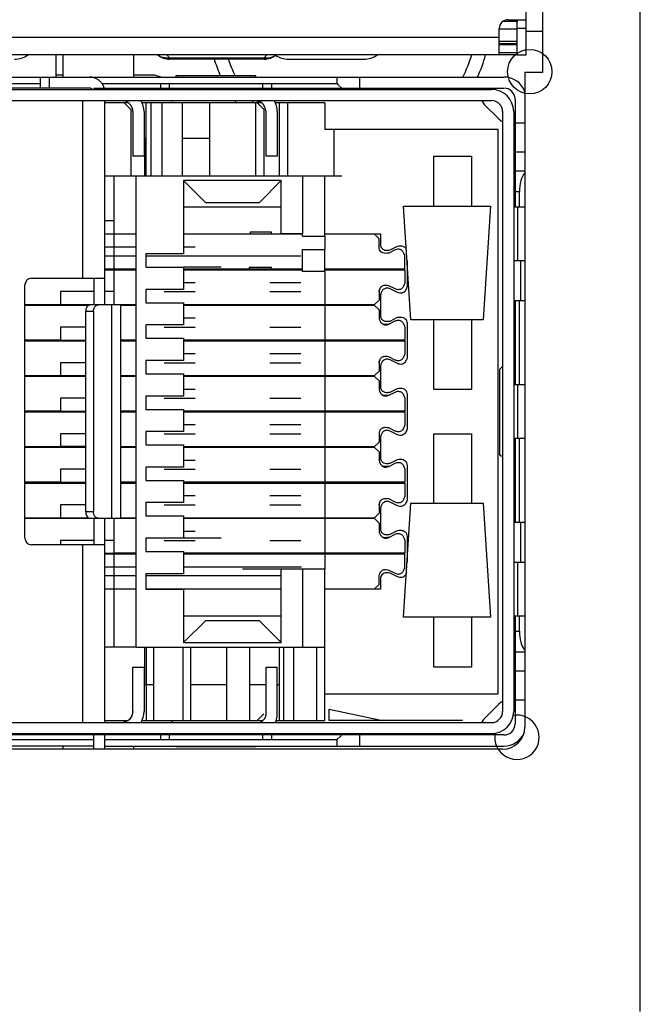
# Model space of a CAD drawing. Units: millimetres. Extents: x 0 to 841, y 0 to 594.
# Drawn here: x 210 to 224, y 266 to 288 of the extents above; entities that cross this region are included whole.
import ezdxf

# ---------------------------------------------------------------- set-up
doc = ezdxf.new("R2010")
doc.units = ezdxf.units.MM
doc.header["$LTSCALE"] = 46.255
for name, color, linetype in [('00_EDS-P506EDXF_CONTINUOUS_LINE', 7, 'CONTINUOUS'), ('MAIN_PCB_TOMDXF_CONTINUOUS_LINE', 7, 'CONTINUOUS'), ('P506_BOTCVR_DXF_CONTINUOUS_LINE', 7, 'CONTINUOUS'), ('P506_TOPCVR_DXF_CONTINUOUS_LINE', 7, 'CONTINUOUS'), ('PIN_HEARD_15DXF_CONTINUOUS_LINE', 7, 'CONTINUOUS'), ('PINHEARD_15PDXF_CONTINUOUS_LINE', 7, 'CONTINUOUS'), ('RM2-S110-SW3DXF_CONTINUOUS_LINE', 7, 'CONTINUOUS'), ('RM2-S120-SW_DXF_CONTINUOUS_LINE', 7, 'CONTINUOUS'), ('RMX-P110_RM2DXF_CONTINUOUS_LINE', 7, 'CONTINUOUS'), ('S-M3_4_5L__6DXF_CONTINUOUS_LINE', 7, 'CONTINUOUS'), ('SFP112680107DXF_CONTINUOUS_LINE', 7, 'CONTINUOUS')]:
    doc.layers.add(name, color=color, linetype=linetype)

msp = doc.modelspace()

# ---------------------------------------------------------------- linework, layer by layer
at = {"layer": '00_EDS-P506EDXF_CONTINUOUS_LINE', "color": 40, "linetype": 'Continuous'}
msp.add_circle((221.182, 286.512), 0.5, dxfattribs=at)
msp.add_arc((220.893, 271.531), 0.5, 169.2, 100.0874, dxfattribs=at)
at = {"layer": 'MAIN_PCB_TOMDXF_CONTINUOUS_LINE', "color": 7, "linetype": 'Continuous'}
for p, q in [((210.67, 286.892), (210.67, 286.392)), ((212.27, 286.392), (212.27, 286.892)), ((210.67, 271.332), (210.67, 271.262)), ((212.27, 271.262), (212.27, 271.332))]:
    msp.add_line(p, q, dxfattribs=at)
at = {"layer": 'P506_BOTCVR_DXF_CONTINUOUS_LINE', "color": 7, "linetype": 'Continuous'}
for p, q in [((223.67, 265.362), (223.67, 388.362)), ((221.47, 289.949), (221.47, 286.492)), ((221.47, 286.492), (221.07, 286.492)), ((221.07, 286.492), (221.07, 271.762)), ((220.57, 271.262), (195.87, 271.262))]:
    msp.add_line(p, q, dxfattribs=at)
msp.add_arc((220.57, 271.762), 0.5, 270, 360, dxfattribs=at)
at = {"layer": 'P506_TOPCVR_DXF_CONTINUOUS_LINE', "color": 7, "linetype": 'Continuous'}
msp.add_line((221.1, 287.426), (221.47, 287.426), dxfattribs=at)
at = {"layer": 'PIN_HEARD_15DXF_CONTINUOUS_LINE', "color": 7, "linetype": 'Continuous'}
for p, q in [((210.67, 286.433), (210.52, 286.433)), ((212.75, 286.433), (212.27, 286.433)), ((212.75, 286.433), (212.872, 286.4))]:
    msp.add_line(p, q, dxfattribs=at)
at = {"layer": 'PINHEARD_15PDXF_CONTINUOUS_LINE', "color": 7, "linetype": 'Continuous'}
msp.add_line((210.52, 286.392), (210.52, 286.892), dxfattribs=at)
at = {"layer": 'RM2-S110-SW3DXF_CONTINUOUS_LINE', "color": 7, "linetype": 'Continuous'}
for p, q in [((221.1, 286.892), (221.1, 289.938)), ((220.698, 287.682), (221.1, 287.682)), ((220.9, 287.682), (220.9, 287.622)), ((220.495, 286.892), (220.495, 287.482)), ((221.1, 287.482), (220.9, 287.482)), ((196.274, 287.292), (220.495, 287.292)), ((220.9, 286.892), (220.9, 287.395)), ((220.495, 286.892), (196.274, 286.892)), ((220.9, 286.892), (221.1, 286.892))]:
    msp.add_line(p, q, dxfattribs=at)
msp.add_arc((220.695, 287.482), 0.2, 89.3732, 180, dxfattribs=at)
at = {"layer": 'RM2-S120-SW_DXF_CONTINUOUS_LINE', "color": 7, "linetype": 'Continuous'}
for p, q in [((220.495, 287.476), (220.9, 287.476)), ((220.593, 287.649), (220.9, 287.649)), ((220.9, 287.395), (220.9, 287.621)), ((220.495, 287.196), (220.9, 287.196)), ((220.9, 287.142), (220.495, 287.142)), ((220.9, 287.115), (220.495, 287.115)), ((213.077, 286.826), (213.012, 286.892)), ((213.077, 286.826), (215.203, 286.826)), ((213.077, 286.826), (213.077, 286.792)), ((215.203, 286.792), (213.077, 286.792)), ((215.268, 286.892), (215.203, 286.826)), ((215.203, 286.792), (215.203, 286.826)), ((215.75, 286.792), (217.45, 286.792)), ((220.495, 286.945), (220.9, 286.945)), ((220.9, 286.892), (220.495, 286.892))]:
    msp.add_line(p, q, dxfattribs=at)
for centre, radius, start, end in [((209.585, 287.292), 0.5, 270, 306.8699), ((212.999, 287.125), 0.301, 231.355, 239.0797), ((213.077, 287.202), 0.41, 229.7066, 270), ((213.015, 287.208), 0.387, 270.5986, 279.1721), ((215.203, 287.202), 0.41, 270, 310.2934), ((215.264, 287.208), 0.387, 260.8279, 269.4046), ((215.28, 287.125), 0.301, 300.9218, 308.6453), ((215.75, 287.292), 0.5, 234.3558, 270), ((217.45, 287.292), 0.5, 270, 306.8699)]:
    msp.add_arc(centre, radius, start, end, dxfattribs=at)
for points, knots in [([(212.845, 286.867), (212.857, 286.859), (212.911, 286.832), (212.973, 286.821), (213.019, 286.821)], [0, 0, 0, 0, 0.245034, 1, 1, 1, 1]), ([(215.26, 286.821), (215.276, 286.821), (215.336, 286.824), (215.396, 286.844), (215.435, 286.867)], [0, 0, 0, 0, 0.258109, 1, 1, 1, 1])]:
    msp.add_open_spline(points, degree=3, knots=knots, dxfattribs=at)
at = {"layer": 'RMX-P110_RM2DXF_CONTINUOUS_LINE', "color": 7, "linetype": 'Continuous'}
msp.add_line((220.85, 287.649), (220.85, 287.682), dxfattribs=at)
at = {"layer": 'S-M3_4_5L__6DXF_CONTINUOUS_LINE', "color": 7, "linetype": 'Continuous'}
for radius, start, end in [(3.175, 196.8483, 204.0507), (2.875, 198.6965, 206.7926), (2.875, 332.5989, 343.4247), (3.175, 335.4328, 345.0134), (3.175, 215.7384, 216.8324), (2.875, 220.0954, 221.191)]:
    msp.add_arc((217.12, 287.712), radius, start, end, dxfattribs=at)
at = {"layer": 'SFP112680107DXF_CONTINUOUS_LINE', "color": 7, "linetype": 'Continuous'}
for p, q in [((196.17, 286.392), (220.6, 286.392)), ((210.17, 286.142), (210.17, 286.392)), ((210.362, 286.392), (210.362, 286.142)), ((215.02, 286.418), (213.22, 286.418)), ((213.22, 286.418), (213.22, 286.392)), ((215.02, 286.392), (215.02, 286.418)), ((216.85, 286.242), (216.85, 286.392)), ((217.35, 286.392), (217.35, 286.142)), ((195.37, 286.112), (220.32, 286.112)), ((211.37, 286.142), (211.62, 286.142)), ((211.37, 286.142), (211.37, 286.112)), ((211.62, 286.112), (211.62, 286.142)), ((212.87, 286.242), (212.87, 286.142)), ((213.07, 286.142), (213.07, 286.242)), ((215.17, 286.242), (215.17, 286.142)), ((215.37, 286.242), (215.37, 286.142)), ((220.85, 285.892), (220.85, 283.462)), ((211.12, 281.862), (211.12, 285.862)), ((211.274, 285.862), (220.32, 285.862)), ((211.62, 281.262), (211.62, 285.862)), ((212.05, 285.812), (211.62, 285.812)), ((212.2, 285.662), (212.05, 285.812)), ((213.359, 285.812), (212.55, 285.812)), ((212.55, 284.162), (212.55, 285.812)), ((212.655, 285.812), (212.655, 284.162)), ((212.912, 284.162), (212.912, 285.812)), ((213.12, 285.862), (213.12, 285.842)), ((215.135, 285.812), (213.98, 285.812)), ((215.019, 284.162), (215.019, 285.812)), ((216.57, 285.812), (215.452, 285.812)), ((215.55, 284.162), (215.55, 285.812)), ((215.73, 285.812), (215.73, 284.162)), ((220.158, 285.774), (220.482, 285.449)), ((212.25, 285.612), (212.25, 284.612)), ((212.5, 285.612), (212.5, 284.612)), ((220.57, 285.612), (220.57, 272.112)), ((220.82, 285.612), (220.82, 272.112)), ((220.85, 285.36), (221.07, 285.36)), ((216.769, 285.212), (216.57, 285.212)), ((221.07, 284.698), (220.85, 284.698)), ((216.57, 284.162), (212.32, 284.162)), ((216.07, 284.162), (216.07, 282.862)), ((216.57, 282.812), (216.57, 284.162)), ((220.85, 284.279), (221.07, 284.279)), ((215.59, 284.062), (213.39, 284.062)), ((220.95, 283.807), (220.85, 283.807)), ((220.95, 283.462), (220.95, 283.807)), ((221.07, 283.462), (220.82, 283.462)), ((220.904, 283.462), (220.904, 282.262)), ((216.07, 282.862), (215.59, 282.862)), ((216.07, 282.812), (216.57, 282.812)), ((212.54, 282.412), (212.54, 282.112)), ((216.57, 282.012), (216.57, 282.512)), ((220.82, 282.262), (221.07, 282.262)), ((220.971, 282.262), (220.971, 281.362)), ((211.62, 282.052), (212.32, 282.052)), ((212.54, 282.112), (213.39, 282.112)), ((213.39, 282.052), (216.07, 282.052)), ((216.57, 282.052), (218.37, 282.052)), ((209.82, 276.012), (209.82, 281.712)), ((209.97, 281.862), (211.62, 281.862)), ((211.37, 281.862), (211.37, 281.262)), ((212.54, 281.612), (212.54, 281.312)), ((209.82, 281.272), (210.62, 281.272)), ((211.256, 281.252), (209.82, 281.252)), ((211.97, 281.262), (211.291, 281.262)), ((211.779, 276.462), (211.779, 281.262)), ((211.82, 281.272), (212.32, 281.272)), ((211.969, 281.262), (211.969, 276.462)), ((211.97, 281.262), (211.97, 276.462)), ((212.32, 281.252), (211.97, 281.252)), ((213.39, 281.272), (217.69, 281.272)), ((217.69, 281.252), (213.39, 281.252)), ((220.82, 281.362), (221.07, 281.362)), ((220.85, 281.362), (220.85, 279.462)), ((220.95, 279.462), (220.95, 281.362)), ((211.362, 281.112), (211.185, 281.112)), ((211.185, 281.112), (211.185, 276.612)), ((211.362, 281.112), (211.362, 276.612)), ((212.54, 280.812), (212.54, 280.512)), ((210.62, 280.472), (209.82, 280.472)), ((209.82, 280.452), (211.185, 280.452)), ((212.32, 280.472), (211.97, 280.472)), ((211.97, 280.452), (212.32, 280.452)), ((218.37, 280.472), (213.39, 280.472)), ((213.39, 280.452), (218.37, 280.452)), ((220.842, 279.462), (220.842, 280.262)), ((212.54, 280.012), (212.54, 279.712)), ((220.5, 279.812), (220.5, 277.912)), ((220.57, 279.862), (220.55, 279.862)), ((209.82, 279.672), (210.62, 279.672)), ((211.185, 279.652), (209.82, 279.652)), ((211.97, 279.672), (212.32, 279.672)), ((212.32, 279.652), (211.97, 279.652)), ((213.39, 279.672), (217.69, 279.672)), ((217.69, 279.652), (213.39, 279.652)), ((221.07, 279.462), (220.82, 279.462)), ((220.904, 279.462), (220.904, 278.262)), ((212.54, 279.212), (212.54, 278.912)), ((210.62, 278.872), (209.82, 278.872)), ((209.82, 278.852), (211.185, 278.852)), ((212.32, 278.872), (211.97, 278.872)), ((211.97, 278.852), (212.32, 278.852)), ((218.37, 278.872), (213.39, 278.872)), ((213.39, 278.852), (218.37, 278.852)), ((212.54, 278.412), (212.54, 278.112)), ((220.82, 278.262), (221.07, 278.262)), ((220.842, 277.462), (220.842, 278.262)), ((220.85, 278.262), (220.85, 276.362)), ((220.95, 276.362), (220.95, 278.262)), ((209.82, 278.072), (210.62, 278.072)), ((211.185, 278.052), (209.82, 278.052)), ((211.97, 278.072), (212.32, 278.072)), ((212.32, 278.052), (211.97, 278.052)), ((213.39, 278.072), (217.69, 278.072)), ((217.69, 278.052), (213.39, 278.052)), ((220.55, 277.862), (220.57, 277.862)), ((212.54, 277.612), (212.54, 277.312)), ((210.62, 277.272), (209.82, 277.272)), ((209.82, 277.252), (211.185, 277.252)), ((212.32, 277.272), (211.97, 277.272)), ((211.97, 277.252), (212.32, 277.252)), ((218.37, 277.272), (213.39, 277.272)), ((213.39, 277.252), (218.37, 277.252)), ((212.54, 276.812), (212.54, 276.512)), ((211.185, 276.612), (211.362, 276.612)), ((209.82, 276.472), (210.62, 276.472)), ((211.37, 276.452), (209.82, 276.452)), ((211.291, 276.462), (211.97, 276.462)), ((211.37, 276.462), (211.37, 275.862)), ((211.62, 271.862), (211.62, 276.461)), ((212.32, 276.452), (211.62, 276.452)), ((211.97, 276.472), (212.32, 276.472)), ((213.39, 276.472), (217.69, 276.472)), ((217.69, 276.452), (213.39, 276.452)), ((221.07, 276.362), (220.82, 276.362)), ((220.971, 276.362), (220.971, 275.462)), ((213.39, 276.012), (212.54, 276.012)), ((212.54, 276.012), (212.54, 275.712)), ((211.62, 275.862), (209.97, 275.862)), ((211.12, 271.862), (211.12, 275.862)), ((212.32, 275.672), (211.82, 275.672)), ((218.37, 275.672), (213.39, 275.672)), ((216.57, 275.312), (215.59, 275.312)), ((216.07, 275.312), (216.07, 273.562)), ((216.57, 273.562), (216.57, 275.312)), ((221.07, 275.462), (220.82, 275.462)), ((220.904, 275.462), (220.904, 274.262)), ((212.54, 275.212), (212.54, 274.862)), ((212.54, 274.862), (213.39, 274.862)), ((220.82, 274.262), (221.07, 274.262)), ((220.85, 274.262), (220.85, 271.832)), ((220.95, 273.916), (220.95, 274.262)), ((220.85, 273.916), (220.95, 273.916)), ((212.32, 273.562), (216.57, 273.562)), ((213.382, 271.912), (213.382, 273.562)), ((213.39, 273.662), (215.59, 273.662)), ((215.55, 271.912), (215.55, 273.562)), ((215.641, 273.562), (215.641, 271.912)), ((215.873, 271.912), (215.873, 273.562)), ((221.07, 273.444), (220.85, 273.444)), ((215.5, 272.062), (215.5, 273.112)), ((220.85, 273.026), (221.07, 273.026)), ((220.482, 272.274), (220.158, 271.949)), ((221.07, 272.363), (220.85, 272.363)), ((212.718, 271.912), (213.55, 271.912)), ((213.12, 271.882), (213.12, 271.862)), ((214.367, 271.912), (214.876, 271.912)), ((215.55, 271.912), (216.382, 271.912)), ((196.1, 271.612), (220.32, 271.612)), ((211.37, 271.262), (211.37, 271.612)), ((211.62, 271.582), (211.37, 271.582)), ((211.62, 271.262), (211.62, 271.612)), ((212.87, 271.582), (212.87, 271.482)), ((213.07, 271.482), (213.07, 271.582)), ((213.22, 271.599), (215.02, 271.599)), ((215.17, 271.582), (215.17, 271.482)), ((215.37, 271.582), (215.37, 271.482)), ((216.85, 271.332), (216.85, 271.482)), ((220.6, 271.582), (216.95, 271.582)), ((217.35, 271.582), (217.35, 271.332)), ((211.37, 271.332), (205.27, 271.332)), ((211.62, 271.332), (220.6, 271.332)), ((213.22, 271.332), (213.22, 271.313)), ((215.02, 271.313), (213.22, 271.313)), ((215.02, 271.313), (215.02, 271.332))]:
    msp.add_line(p, q, dxfattribs=at)
at = {"layer": 'SFP112680107DXF_CONTINUOUS_LINE', "color": 3, "linetype": 'Continuous'}
for p, q in [((210.17, 286.242), (205.199, 286.242)), ((211.27, 286.142), (205.27, 286.142)), ((216.85, 286.242), (211.549, 286.242)), ((211.62, 286.142), (220.6, 286.142)), ((213.12, 286.112), (213.12, 286.14)), ((213.22, 286.142), (213.22, 286.112)), ((215.02, 286.112), (215.02, 286.142)), ((215.12, 286.14), (215.12, 286.112)), ((220.07, 286.112), (220.07, 286.142)), ((205.365, 285.862), (211.274, 285.862)), ((212.142, 285.812), (212.05, 285.812)), ((212.55, 285.812), (212.452, 285.812)), ((213.98, 285.812), (213.359, 285.812)), ((213.359, 285.812), (213.359, 284.162)), ((213.98, 284.162), (213.98, 285.812)), ((215.098, 285.82), (215.105, 285.827)), ((216.57, 285.812), (216.57, 285.212)), ((220.103, 285.862), (220.158, 285.774)), ((212.2, 285.662), (212.2, 284.162)), ((215.2, 285.662), (215.2, 284.162)), ((215.25, 284.612), (215.25, 285.612)), ((215.5, 285.612), (215.5, 284.612)), ((220.85, 285.362), (220.82, 285.362)), ((212.52, 285.012), (212.55, 285.012)), ((212.52, 284.162), (212.52, 285.012)), ((213.359, 285.012), (213.98, 285.012)), ((220.47, 285.212), (216.769, 285.212)), ((216.769, 285.212), (216.769, 284.162)), ((220.47, 272.512), (220.47, 285.212)), ((212.5, 284.612), (212.25, 284.612)), ((215.5, 284.612), (215.25, 284.612)), ((219.02, 284.612), (219.87, 284.612)), ((219.02, 283.486), (219.02, 284.612)), ((219.87, 284.612), (219.87, 283.486)), ((212.32, 284.162), (211.62, 284.162)), ((211.82, 284.162), (211.82, 281.262)), ((212.32, 273.562), (212.32, 284.162)), ((216.95, 284.162), (216.57, 284.162)), ((213.89, 283.562), (213.39, 284.062)), ((213.39, 284.062), (213.39, 282.412)), ((215.59, 284.062), (215.09, 283.562)), ((215.59, 282.862), (215.59, 284.062)), ((215.59, 283.462), (213.39, 283.462)), ((215.09, 283.562), (213.89, 283.562)), ((218.343, 283.486), (220.296, 283.486)), ((218.503, 280.925), (218.343, 283.486)), ((220.296, 283.486), (220.136, 280.925)), ((211.62, 283.162), (211.82, 283.162)), ((211.62, 282.862), (212.32, 282.862)), ((212.32, 282.852), (211.62, 282.852)), ((213.39, 282.862), (215.59, 282.862)), ((216.07, 282.852), (213.39, 282.852)), ((215.37, 282.902), (214.89, 282.902)), ((214.89, 282.902), (214.89, 282.852)), ((215.37, 282.852), (215.37, 282.902)), ((216.07, 282.812), (216.07, 282.862)), ((216.57, 282.862), (217.82, 282.862)), ((217.69, 282.852), (216.57, 282.852)), ((216.57, 282.812), (216.57, 282.512)), ((217.79, 282.752), (217.69, 282.852)), ((217.82, 282.862), (217.82, 282.634)), ((212.32, 282.562), (211.62, 282.562)), ((213.65, 282.562), (213.39, 282.562)), ((217.79, 282.563), (217.79, 282.752)), ((218.037, 282.5), (218.203, 282.583)), ((212.32, 282.362), (211.62, 282.362)), ((213.39, 282.412), (212.54, 282.412)), ((216.03, 282.362), (212.54, 282.362)), ((216.07, 282.512), (216.57, 282.512)), ((216.07, 282.012), (216.07, 282.512)), ((218.153, 282.502), (218.007, 282.429)), ((218.37, 282.072), (218.37, 282.368)), ((218.42, 282.262), (218.42, 281.674)), ((211.62, 282.072), (212.32, 282.072)), ((214.24, 282.112), (213.39, 282.112)), ((213.39, 282.112), (213.39, 281.612)), ((213.39, 282.072), (216.07, 282.072)), ((215.37, 282.102), (214.87, 282.102)), ((214.87, 282.102), (214.87, 282.052)), ((215.37, 282.052), (215.37, 282.102)), ((216.57, 282.012), (216.07, 282.012)), ((216.57, 282.072), (218.37, 282.072)), ((216.57, 282.012), (216.57, 275.312)), ((218.37, 282.052), (218.37, 281.755)), ((213.65, 281.762), (213.39, 281.762)), ((216.03, 281.762), (215.33, 281.762)), ((218.153, 281.621), (218.007, 281.694)), ((211.37, 281.562), (210.62, 281.562)), ((210.62, 281.562), (210.62, 281.272)), ((211.82, 281.562), (211.62, 281.562)), ((213.39, 281.612), (212.54, 281.612)), ((212.95, 281.562), (213.65, 281.562)), ((215.33, 281.562), (216.03, 281.562)), ((217.79, 281.56), (217.79, 281.372)), ((217.82, 281.489), (217.82, 281.034)), ((218.203, 281.54), (218.037, 281.623)), ((210.62, 281.272), (211.37, 281.272)), ((211.62, 281.272), (211.82, 281.272)), ((212.54, 281.312), (213.39, 281.312)), ((213.39, 281.312), (213.39, 280.812)), ((214.89, 281.272), (214.89, 281.252)), ((215.37, 281.252), (215.37, 281.272)), ((217.79, 281.372), (217.69, 281.272)), ((217.69, 281.252), (217.79, 281.152)), ((217.79, 281.152), (217.79, 280.963)), ((213.39, 280.812), (212.54, 280.812)), ((213.65, 280.962), (213.39, 280.962)), ((218.007, 280.829), (218.153, 280.902)), ((218.037, 280.9), (218.203, 280.983)), ((218.42, 280.849), (218.42, 280.074)), ((220.136, 280.925), (218.503, 280.925)), ((219.02, 279.362), (219.02, 280.925)), ((219.87, 280.925), (219.87, 279.362)), ((211.185, 280.762), (210.62, 280.762)), ((210.62, 280.762), (210.62, 280.472)), ((212.95, 280.762), (213.65, 280.762)), ((215.33, 280.762), (216.03, 280.762)), ((218.37, 280.768), (218.37, 280.472)), ((210.62, 280.472), (211.185, 280.472)), ((212.54, 280.512), (213.39, 280.512)), ((213.39, 280.512), (213.39, 280.012)), ((214.87, 280.472), (214.87, 280.452)), ((215.37, 280.452), (215.37, 280.472)), ((218.37, 280.452), (218.37, 280.155)), ((213.65, 280.162), (213.39, 280.162)), ((216.03, 280.162), (215.33, 280.162)), ((220.842, 280.262), (220.82, 280.262)), ((211.185, 279.962), (210.62, 279.962)), ((210.62, 279.962), (210.62, 279.672)), ((213.39, 280.012), (212.54, 280.012)), ((212.95, 279.962), (213.65, 279.962)), ((215.33, 279.962), (216.03, 279.962)), ((217.79, 279.96), (217.79, 279.772)), ((218.153, 280.021), (218.007, 280.094)), ((218.203, 279.94), (218.037, 280.023)), ((212.54, 279.712), (213.39, 279.712)), ((213.39, 279.712), (213.39, 279.212)), ((217.79, 279.772), (217.69, 279.672)), ((217.82, 279.889), (217.82, 279.434)), ((220.55, 279.862), (220.5, 279.812)), ((210.62, 279.672), (211.185, 279.672)), ((214.89, 279.672), (214.89, 279.652)), ((215.37, 279.652), (215.37, 279.672)), ((217.69, 279.652), (217.79, 279.552)), ((217.79, 279.552), (217.79, 279.363)), ((213.65, 279.362), (213.39, 279.362)), ((218.007, 279.229), (218.153, 279.302)), ((218.037, 279.3), (218.203, 279.383)), ((218.42, 279.249), (218.42, 278.474)), ((219.87, 279.362), (219.02, 279.362)), ((211.185, 279.162), (210.62, 279.162)), ((210.62, 279.162), (210.62, 278.872)), ((213.39, 279.212), (212.54, 279.212)), ((212.95, 279.162), (213.65, 279.162)), ((215.33, 279.162), (216.03, 279.162)), ((218.37, 279.168), (218.37, 278.872)), ((210.62, 278.872), (211.185, 278.872)), ((212.54, 278.912), (213.39, 278.912)), ((213.39, 278.912), (213.39, 278.412)), ((218.37, 278.852), (218.37, 278.555)), ((211.185, 278.362), (210.62, 278.362)), ((210.62, 278.362), (210.62, 278.072)), ((213.39, 278.412), (212.54, 278.412)), ((212.95, 278.362), (213.65, 278.362)), ((213.65, 278.562), (213.39, 278.562)), ((216.03, 278.562), (215.33, 278.562)), ((215.33, 278.362), (216.03, 278.362)), ((217.79, 278.36), (217.79, 278.172)), ((218.153, 278.421), (218.007, 278.494)), ((218.203, 278.34), (218.037, 278.423)), ((219.02, 278.362), (219.87, 278.362)), ((219.02, 276.798), (219.02, 278.362)), ((219.87, 278.362), (219.87, 276.798)), ((217.79, 278.172), (217.69, 278.072)), ((217.82, 278.289), (217.82, 277.834)), ((211.185, 278.072), (210.62, 278.072)), ((212.54, 278.112), (213.39, 278.112)), ((213.39, 278.112), (213.39, 277.612)), ((214.89, 278.072), (214.89, 278.052)), ((215.37, 278.052), (215.37, 278.072)), ((217.69, 278.052), (217.79, 277.952)), ((217.79, 277.952), (217.79, 277.763)), ((213.65, 277.762), (213.39, 277.762)), ((218.007, 277.629), (218.153, 277.702)), ((218.037, 277.7), (218.203, 277.783)), ((211.185, 277.562), (210.62, 277.562)), ((210.62, 277.562), (210.62, 277.272)), ((213.39, 277.612), (212.54, 277.612)), ((212.95, 277.562), (213.65, 277.562)), ((215.33, 277.562), (216.03, 277.562)), ((218.37, 277.568), (218.37, 277.272)), ((218.42, 277.649), (218.42, 276.874)), ((210.62, 277.272), (211.185, 277.272)), ((212.54, 277.312), (213.39, 277.312)), ((213.39, 277.312), (213.39, 276.812)), ((214.87, 277.272), (214.87, 277.252)), ((215.37, 277.252), (215.37, 277.272)), ((218.37, 277.252), (218.37, 276.955)), ((220.82, 277.462), (220.842, 277.462)), ((213.39, 276.812), (212.54, 276.812)), ((213.65, 276.962), (213.39, 276.962)), ((216.03, 276.962), (215.33, 276.962)), ((218.153, 276.821), (218.007, 276.894)), ((218.203, 276.74), (218.037, 276.823)), ((218.343, 274.237), (218.503, 276.798)), ((218.503, 276.798), (220.136, 276.798)), ((220.136, 276.798), (220.296, 274.237)), ((211.185, 276.762), (210.62, 276.762)), ((210.62, 276.762), (210.62, 276.472)), ((212.95, 276.762), (213.65, 276.762)), ((215.33, 276.762), (216.03, 276.762)), ((217.79, 276.76), (217.79, 276.572)), ((217.82, 276.689), (217.82, 276.234)), ((210.62, 276.472), (211.256, 276.472)), ((211.82, 276.462), (211.82, 273.562)), ((212.54, 276.512), (213.39, 276.512)), ((213.39, 276.512), (213.39, 276.012)), ((214.89, 276.472), (214.89, 276.452)), ((215.37, 276.452), (215.37, 276.472)), ((217.79, 276.572), (217.69, 276.472)), ((217.69, 276.452), (217.79, 276.352)), ((213.65, 276.162), (213.39, 276.162)), ((217.79, 276.352), (217.79, 276.163)), ((218.037, 276.1), (218.203, 276.183)), ((211.37, 275.962), (210.62, 275.962)), ((210.62, 275.962), (210.62, 275.862)), ((211.82, 275.962), (211.62, 275.962)), ((212.95, 275.962), (213.65, 275.962)), ((214.24, 276.012), (213.39, 276.012)), ((215.33, 275.962), (216.03, 275.962)), ((218.007, 276.029), (218.153, 276.102)), ((218.37, 275.968), (218.37, 275.672)), ((218.42, 276.049), (218.42, 275.462)), ((212.54, 275.712), (213.39, 275.712)), ((213.39, 275.712), (213.39, 275.212)), ((211.62, 275.672), (211.82, 275.672)), ((212.32, 275.652), (211.62, 275.652)), ((218.37, 275.652), (213.39, 275.652)), ((214.87, 275.672), (214.87, 275.652)), ((215.37, 275.652), (215.37, 275.672)), ((218.37, 275.355), (218.37, 275.652)), ((212.32, 275.362), (211.62, 275.362)), ((216.048, 275.362), (213.39, 275.362)), ((215.59, 275.312), (214.72, 275.312)), ((215.59, 273.662), (215.59, 275.312)), ((218.007, 275.294), (218.153, 275.221)), ((212.32, 275.162), (211.62, 275.162)), ((213.39, 275.212), (212.54, 275.212)), ((215.59, 275.162), (212.54, 275.162)), ((217.79, 274.972), (217.79, 275.16)), ((217.82, 275.089), (217.82, 274.862)), ((218.203, 275.14), (218.037, 275.223)), ((211.62, 274.872), (212.32, 274.872)), ((212.32, 274.862), (211.62, 274.862)), ((212.54, 274.872), (215.59, 274.872)), ((215.59, 274.862), (213.39, 274.862)), ((213.39, 274.862), (213.39, 273.662)), ((216.57, 274.872), (217.69, 274.872)), ((217.82, 274.862), (216.57, 274.862)), ((217.69, 274.872), (217.79, 274.972)), ((213.39, 274.262), (215.59, 274.262)), ((213.39, 273.662), (213.89, 274.162)), ((213.89, 274.162), (215.09, 274.162)), ((215.09, 274.162), (215.59, 273.662)), ((220.296, 274.237), (218.343, 274.237)), ((219.02, 273.112), (219.02, 274.237)), ((219.87, 274.237), (219.87, 273.112)), ((212.32, 273.562), (211.62, 273.562)), ((212.52, 272.712), (212.52, 273.562)), ((212.55, 273.562), (212.55, 271.912)), ((212.718, 271.912), (212.718, 273.562)), ((213.55, 273.562), (213.55, 271.912)), ((214.367, 271.912), (214.367, 273.562)), ((214.876, 273.562), (214.876, 271.912)), ((216.382, 273.562), (216.382, 271.912)), ((216.57, 271.912), (216.57, 273.562)), ((212.25, 273.112), (212.5, 273.112)), ((212.25, 272.112), (212.25, 273.112)), ((212.5, 273.112), (212.5, 272.112)), ((215.25, 273.112), (215.5, 273.112)), ((215.25, 272.062), (215.25, 273.112)), ((219.87, 273.112), (219.02, 273.112)), ((212.718, 272.712), (212.52, 272.712)), ((214.367, 272.712), (213.55, 272.712)), ((215.25, 272.712), (214.876, 272.712)), ((215.55, 272.712), (215.5, 272.712)), ((216.57, 272.512), (220.47, 272.512)), ((216.67, 272.162), (217.87, 271.912)), ((216.67, 271.912), (216.67, 272.162)), ((220.82, 272.362), (220.85, 272.362)), ((215.2, 272.062), (215.05, 271.912)), ((195.37, 271.862), (220.32, 271.862)), ((211.62, 271.912), (212.135, 271.912)), ((212.452, 271.912), (212.718, 271.912)), ((213.15, 271.912), (213.12, 271.882)), ((213.55, 271.912), (214.367, 271.912)), ((214.876, 271.912), (215.178, 271.912)), ((215.472, 271.912), (215.55, 271.912)), ((216.382, 271.912), (216.57, 271.912)), ((219.67, 271.912), (216.67, 271.912)), ((211.37, 271.582), (205.27, 271.582)), ((205.27, 271.482), (211.37, 271.482)), ((216.95, 271.582), (211.62, 271.582)), ((211.62, 271.482), (216.85, 271.482)), ((213.12, 271.583), (213.12, 271.612)), ((213.22, 271.612), (213.22, 271.582)), ((215.02, 271.582), (215.02, 271.612)), ((215.12, 271.612), (215.12, 271.583)), ((220.07, 271.582), (220.07, 271.612))]:
    msp.add_line(p, q, dxfattribs=at)
at = {"layer": 'SFP112680107DXF_CONTINUOUS_LINE', "color": 7, "linetype": 'Continuous'}
for centre, radius, start, end in [((211.27, 286.042), 0.35, 16.3435, 90), ((220.6, 285.892), 0.5, 19.4019, 90), ((220.32, 285.612), 0.5, 0, 90), ((220.6, 285.892), 0.25, 0, 90), ((212, 285.612), 0.25, 0, 76.1803), ((212, 285.612), 0.5, 0, 30.3603), ((215, 285.612), 0.5, 0, 30.3603), ((220.32, 285.612), 0.25, 0, 90), ((220.694, 285.662), 0.3, 225, 245.4573), ((209.97, 281.712), 0.15, 90, 180), ((220.55, 277.912), 0.05, 180, 270), ((209.97, 276.012), 0.15, 180, 270), ((220.694, 272.062), 0.3, 114.5427, 135), ((212, 272.112), 0.5, 329.6395, 360), ((215.05, 272.062), 0.2, 292.6838, 360), ((215.05, 272.062), 0.45, 333.2521, 360), ((220.37, 271.737), 0.3, 135, 155.4573), ((220.32, 272.112), 0.5, 270, 360), ((220.32, 272.112), 0.25, 270, 360), ((220.6, 271.832), 0.25, 270, 360), ((220.6, 271.832), 0.5, 270, 335.0423)]:
    msp.add_arc(centre, radius, start, end, dxfattribs=at)
at = {"layer": 'SFP112680107DXF_CONTINUOUS_LINE', "color": 3, "linetype": 'Continuous'}
for centre, radius, start, end in [((217.253, 286.542), 0.502, 224.7285, 227.1187), ((216.107, 286.754), 1.416, 225.2228, 226.2579), ((218.092, 282.307), 0.283, 24.0157, 27.3749), ((218.09, 281.429), 0.276, 150.0931, 156.139), ((218.09, 279.829), 0.276, 150.0931, 156.139), ((218.09, 278.229), 0.276, 150.0931, 156.139), ((218.09, 276.629), 0.276, 150.0931, 156.139), ((218.1, 275.414), 0.275, 330.084, 335.77)]:
    msp.add_arc(centre, radius, start, end, dxfattribs=at)
at = {"layer": 'SFP112680107DXF_CONTINUOUS_LINE', "color": 7, "linetype": 'Continuous'}
for centre, start_param, end_param in [((221.2, 283.807), 0.54688, 1.570796), ((221.2, 273.916), -4.712389, -3.688923)]:
    msp.add_ellipse(centre, major_axis=(0, 0.5), ratio=0.5, start_param=start_param, end_param=end_param, dxfattribs=at)
at = {"layer": 'SFP112680107DXF_CONTINUOUS_LINE', "color": 3, "linetype": 'Continuous'}
for points in [[(211.323, 286.126), (211.308, 286.136), (211.288, 286.141), (211.27, 286.142)], [(211.342, 286.11), (211.337, 286.117), (211.33, 286.122), (211.323, 286.126)], [(215.032, 285.855), (215.058, 285.849), (215.084, 285.84), (215.108, 285.829)], [(215.093, 285.846), (215.082, 285.85), (215.07, 285.854), (215.057, 285.856)], [(215.166, 285.798), (215.146, 285.819), (215.12, 285.835), (215.093, 285.846)], [(215.108, 285.829), (215.118, 285.825), (215.128, 285.82), (215.137, 285.815)], [(215.218, 285.72), (215.205, 285.749), (215.188, 285.776), (215.166, 285.798)], [(215.25, 285.612), (215.243, 285.649), (215.233, 285.686), (215.218, 285.72)], [(217.802, 282.503), (217.795, 282.522), (217.791, 282.543), (217.79, 282.563)], [(217.82, 282.634), (217.821, 282.608), (217.827, 282.581), (217.839, 282.558)], [(218.203, 282.583), (218.227, 282.588), (218.252, 282.591), (218.277, 282.59)], [(218.007, 282.429), (217.964, 282.421), (217.918, 282.417), (217.877, 282.431)], [(217.953, 282.493), (217.969, 282.492), (217.985, 282.493), (218.001, 282.495)], [(218.001, 282.495), (218.013, 282.496), (218.025, 282.498), (218.037, 282.5)], [(218.212, 282.518), (218.192, 282.516), (218.172, 282.51), (218.153, 282.502)], [(218.263, 282.513), (218.247, 282.518), (218.229, 282.52), (218.212, 282.518)], [(218.343, 282.437), (218.326, 282.47), (218.298, 282.502), (218.263, 282.513)], [(218.37, 282.368), (218.364, 282.386), (218.358, 282.405), (218.35, 282.422)], [(217.79, 281.56), (217.797, 281.584), (217.805, 281.607), (217.816, 281.629)], [(217.838, 281.541), (217.83, 281.524), (217.824, 281.507), (217.82, 281.489)], [(218.037, 281.623), (218.013, 281.633), (217.986, 281.641), (217.96, 281.64)], [(218.313, 281.529), (218.278, 281.518), (218.237, 281.526), (218.203, 281.54)], [(217.82, 281.034), (217.821, 281.008), (217.827, 280.981), (217.839, 280.958)], [(218.007, 280.829), (217.964, 280.821), (217.918, 280.817), (217.877, 280.831)], [(217.953, 280.893), (217.969, 280.892), (217.985, 280.893), (218.001, 280.895)], [(218.001, 280.895), (218.013, 280.896), (218.025, 280.898), (218.037, 280.9)], [(218.203, 280.983), (218.227, 280.988), (218.252, 280.991), (218.277, 280.99)], [(217.79, 279.96), (217.797, 279.984), (217.805, 280.007), (217.816, 280.029)], [(217.838, 279.941), (217.83, 279.924), (217.824, 279.907), (217.82, 279.889)], [(218.037, 280.023), (218.013, 280.033), (217.986, 280.041), (217.96, 280.04)], [(218.313, 279.929), (218.278, 279.918), (218.237, 279.926), (218.203, 279.94)], [(217.82, 279.434), (217.821, 279.408), (217.827, 279.381), (217.839, 279.358)], [(217.953, 279.293), (217.969, 279.292), (217.985, 279.293), (218.001, 279.295)], [(218.001, 279.295), (218.013, 279.296), (218.025, 279.298), (218.037, 279.3)], [(218.203, 279.383), (218.227, 279.388), (218.252, 279.391), (218.277, 279.39)], [(218.007, 279.229), (217.964, 279.221), (217.918, 279.217), (217.877, 279.231)], [(218.037, 278.423), (218.013, 278.433), (217.986, 278.441), (217.96, 278.44)], [(217.838, 278.341), (217.83, 278.324), (217.824, 278.307), (217.82, 278.289)], [(218.313, 278.329), (218.278, 278.318), (218.237, 278.326), (218.203, 278.34)], [(217.82, 277.834), (217.821, 277.808), (217.827, 277.781), (217.839, 277.758)], [(217.953, 277.693), (217.969, 277.692), (217.985, 277.693), (218.001, 277.695)], [(218.001, 277.695), (218.013, 277.696), (218.025, 277.698), (218.037, 277.7)], [(218.203, 277.783), (218.227, 277.788), (218.252, 277.791), (218.277, 277.79)], [(218.007, 277.629), (217.964, 277.621), (217.918, 277.617), (217.877, 277.631)], [(217.79, 276.76), (217.797, 276.784), (217.805, 276.807), (217.816, 276.829)], [(218.037, 276.823), (218.013, 276.833), (217.986, 276.841), (217.96, 276.84)], [(217.838, 276.741), (217.83, 276.724), (217.824, 276.707), (217.82, 276.689)], [(218.313, 276.729), (218.278, 276.718), (218.237, 276.726), (218.203, 276.74)], [(217.82, 276.234), (217.821, 276.208), (217.827, 276.181), (217.839, 276.158)], [(218.203, 276.183), (218.227, 276.188), (218.252, 276.191), (218.277, 276.19)], [(218.007, 276.029), (217.964, 276.021), (217.918, 276.017), (217.877, 276.031)], [(217.953, 276.093), (217.969, 276.092), (217.985, 276.093), (218.001, 276.095)], [(218.001, 276.095), (218.013, 276.096), (218.025, 276.098), (218.037, 276.1)], [(217.816, 275.229), (217.833, 275.262), (217.861, 275.294), (217.896, 275.305)], [(217.896, 275.305), (217.932, 275.316), (217.973, 275.308), (218.007, 275.294)], [(218.293, 275.225), (218.312, 275.238), (218.327, 275.258), (218.339, 275.277)], [(218.351, 275.302), (218.359, 275.319), (218.365, 275.337), (218.37, 275.355)], [(217.79, 275.16), (217.797, 275.184), (217.805, 275.207), (217.816, 275.229)], [(217.832, 275.149), (217.825, 275.13), (217.821, 275.109), (217.82, 275.089)], [(217.859, 275.192), (217.847, 275.18), (217.838, 275.165), (217.832, 275.149)], [(217.907, 275.222), (217.889, 275.216), (217.872, 275.206), (217.859, 275.192)], [(217.963, 275.23), (217.944, 275.23), (217.925, 275.228), (217.907, 275.222)], [(218.037, 275.223), (218.012, 275.228), (217.988, 275.231), (217.963, 275.23)], [(218.153, 275.221), (218.177, 275.211), (218.204, 275.203), (218.23, 275.204)], [(218.313, 275.129), (218.278, 275.118), (218.237, 275.126), (218.203, 275.14)], [(218.23, 275.204), (218.252, 275.205), (218.275, 275.213), (218.293, 275.225)], [(212.25, 272.112), (212.238, 272.049), (212.217, 271.984), (212.176, 271.936)], [(212, 271.862), (212.037, 271.868), (212.074, 271.878), (212.108, 271.894)]]:
    msp.add_open_spline(points, degree=3, dxfattribs=at)
for points, knots in [([(216.896, 286.189), (216.889, 286.196), (216.877, 286.209), (216.865, 286.225), (216.857, 286.237), (216.854, 286.241), (216.85, 286.248), (216.85, 286.243), (216.85, 286.242)], [0, 0, 0, 0, 0.372174, 0.677583, 0.798923, 0.89464, 0.941893, 1, 1, 1, 1]), ([(216.85, 286.242), (216.85, 286.236), (216.859, 286.223), (216.87, 286.215), (216.877, 286.21)], [0, 0, 0, 0, 0.364859, 1, 1, 1, 1]), ([(216.95, 286.142), (216.946, 286.144), (216.933, 286.155), (216.92, 286.166), (216.911, 286.175)], [0, 0, 0, 0, 0.263204, 1, 1, 1, 1]), ([(215.05, 285.812), (215.055, 285.806), (215.075, 285.785), (215.095, 285.764), (215.11, 285.749)], [0, 0, 0, 0, 0.269929, 1, 1, 1, 1]), ([(215.128, 285.731), (215.138, 285.722), (215.155, 285.705), (215.179, 285.685), (215.192, 285.672), (215.2, 285.664), (215.2, 285.662)], [0, 0, 0, 0, 0.414611, 0.719558, 0.914636, 1, 1, 1, 1]), ([(218.277, 282.59), (218.303, 282.59), (218.357, 282.581), (218.395, 282.539), (218.405, 282.515)], [0, 0, 0, 0, 0.502246, 1, 1, 1, 1]), ([(217.877, 282.431), (217.86, 282.436), (217.828, 282.455), (217.808, 282.486), (217.802, 282.503)], [0, 0, 0, 0, 0.500512, 1, 1, 1, 1]), ([(217.839, 282.558), (217.85, 282.538), (217.884, 282.503), (217.931, 282.495), (217.953, 282.493)], [0, 0, 0, 0, 0.499771, 1, 1, 1, 1]), ([(218.007, 281.694), (217.982, 281.698), (217.933, 281.705), (217.869, 281.694), (217.827, 281.665), (217.799, 281.623), (217.792, 281.585), (217.79, 281.56)], [0, 0, 0, 0, 0.250111, 0.499493, 0.624982, 0.750306, 1, 1, 1, 1]), ([(218.37, 281.755), (218.363, 281.731), (218.346, 281.684), (218.308, 281.632), (218.263, 281.608), (218.213, 281.601), (218.176, 281.612), (218.153, 281.621)], [0, 0, 0, 0, 0.250111, 0.499493, 0.624982, 0.750306, 1, 1, 1, 1]), ([(218.42, 281.674), (218.411, 281.644), (218.391, 281.586), (218.342, 281.539), (218.313, 281.529)], [0, 0, 0, 0, 0.503069, 1, 1, 1, 1]), ([(217.96, 281.64), (217.937, 281.639), (217.891, 281.624), (217.862, 281.586), (217.851, 281.567)], [0, 0, 0, 0, 0.499771, 1, 1, 1, 1]), ([(217.79, 280.963), (217.797, 280.939), (217.813, 280.892), (217.851, 280.84), (217.896, 280.816), (217.946, 280.809), (217.984, 280.82), (218.007, 280.829)], [0, 0, 0, 0, 0.250111, 0.499493, 0.624982, 0.750306, 1, 1, 1, 1]), ([(217.839, 280.958), (217.85, 280.938), (217.884, 280.903), (217.931, 280.895), (217.953, 280.893)], [0, 0, 0, 0, 0.499771, 1, 1, 1, 1]), ([(218.153, 280.902), (218.176, 280.912), (218.225, 280.926), (218.302, 280.902), (218.346, 280.839), (218.363, 280.792), (218.37, 280.768)], [0, 0, 0, 0, 0.250447, 0.499641, 0.749883, 1, 1, 1, 1]), ([(218.277, 280.99), (218.295, 280.99), (218.333, 280.985), (218.401, 280.947), (218.417, 280.886), (218.42, 280.849)], [0, 0, 0, 0, 0.251994, 0.50393, 1, 1, 1, 1]), ([(218.37, 280.155), (218.363, 280.131), (218.346, 280.084), (218.308, 280.032), (218.263, 280.008), (218.213, 280.001), (218.176, 280.012), (218.153, 280.021)], [0, 0, 0, 0, 0.250111, 0.499493, 0.624982, 0.750306, 1, 1, 1, 1]), ([(218.007, 280.094), (217.982, 280.098), (217.933, 280.105), (217.869, 280.094), (217.827, 280.065), (217.799, 280.023), (217.792, 279.985), (217.79, 279.96)], [0, 0, 0, 0, 0.250111, 0.499493, 0.624982, 0.750306, 1, 1, 1, 1]), ([(217.96, 280.04), (217.937, 280.039), (217.891, 280.024), (217.862, 279.986), (217.851, 279.967)], [0, 0, 0, 0, 0.499771, 1, 1, 1, 1]), ([(218.42, 280.074), (218.411, 280.044), (218.391, 279.986), (218.342, 279.939), (218.313, 279.929)], [0, 0, 0, 0, 0.503069, 1, 1, 1, 1]), ([(217.79, 279.363), (217.797, 279.339), (217.813, 279.292), (217.851, 279.24), (217.896, 279.216), (217.946, 279.209), (217.984, 279.22), (218.007, 279.229)], [0, 0, 0, 0, 0.250111, 0.499493, 0.624982, 0.750306, 1, 1, 1, 1]), ([(217.839, 279.358), (217.85, 279.338), (217.884, 279.303), (217.931, 279.295), (217.953, 279.293)], [0, 0, 0, 0, 0.499771, 1, 1, 1, 1]), ([(218.153, 279.302), (218.176, 279.312), (218.225, 279.326), (218.302, 279.302), (218.346, 279.239), (218.363, 279.192), (218.37, 279.168)], [0, 0, 0, 0, 0.250447, 0.499641, 0.749883, 1, 1, 1, 1]), ([(218.277, 279.39), (218.295, 279.39), (218.333, 279.385), (218.401, 279.347), (218.417, 279.286), (218.42, 279.249)], [0, 0, 0, 0, 0.251994, 0.50393, 1, 1, 1, 1]), ([(218.007, 278.494), (217.982, 278.498), (217.933, 278.505), (217.869, 278.494), (217.827, 278.465), (217.799, 278.423), (217.792, 278.385), (217.79, 278.36)], [0, 0, 0, 0, 0.250111, 0.499493, 0.624982, 0.750306, 1, 1, 1, 1]), ([(217.96, 278.44), (217.937, 278.439), (217.891, 278.424), (217.862, 278.386), (217.851, 278.367)], [0, 0, 0, 0, 0.499771, 1, 1, 1, 1]), ([(218.37, 278.555), (218.363, 278.531), (218.346, 278.484), (218.308, 278.432), (218.263, 278.408), (218.213, 278.401), (218.176, 278.412), (218.153, 278.421)], [0, 0, 0, 0, 0.250111, 0.499493, 0.624982, 0.750306, 1, 1, 1, 1]), ([(218.42, 278.474), (218.411, 278.444), (218.391, 278.386), (218.342, 278.339), (218.313, 278.329)], [0, 0, 0, 0, 0.503069, 1, 1, 1, 1]), ([(217.79, 277.763), (217.797, 277.739), (217.813, 277.692), (217.851, 277.64), (217.896, 277.616), (217.946, 277.609), (217.984, 277.62), (218.007, 277.629)], [0, 0, 0, 0, 0.250111, 0.499493, 0.624982, 0.750306, 1, 1, 1, 1]), ([(217.839, 277.758), (217.85, 277.738), (217.884, 277.703), (217.931, 277.695), (217.953, 277.693)], [0, 0, 0, 0, 0.499771, 1, 1, 1, 1]), ([(218.153, 277.702), (218.176, 277.712), (218.225, 277.726), (218.302, 277.702), (218.346, 277.639), (218.363, 277.592), (218.37, 277.568)], [0, 0, 0, 0, 0.250447, 0.499641, 0.749883, 1, 1, 1, 1]), ([(218.277, 277.79), (218.295, 277.79), (218.333, 277.785), (218.401, 277.747), (218.417, 277.686), (218.42, 277.649)], [0, 0, 0, 0, 0.251994, 0.50393, 1, 1, 1, 1]), ([(218.007, 276.894), (217.982, 276.898), (217.933, 276.905), (217.869, 276.894), (217.827, 276.865), (217.799, 276.823), (217.792, 276.785), (217.79, 276.76)], [0, 0, 0, 0, 0.250111, 0.499493, 0.624982, 0.750306, 1, 1, 1, 1]), ([(217.96, 276.84), (217.937, 276.839), (217.891, 276.824), (217.862, 276.786), (217.851, 276.767)], [0, 0, 0, 0, 0.499771, 1, 1, 1, 1]), ([(218.37, 276.955), (218.363, 276.931), (218.346, 276.884), (218.308, 276.832), (218.263, 276.808), (218.213, 276.801), (218.176, 276.812), (218.153, 276.821)], [0, 0, 0, 0, 0.250111, 0.499493, 0.624982, 0.750306, 1, 1, 1, 1]), ([(218.42, 276.874), (218.411, 276.844), (218.391, 276.786), (218.342, 276.739), (218.313, 276.729)], [0, 0, 0, 0, 0.503069, 1, 1, 1, 1]), ([(217.79, 276.163), (217.797, 276.139), (217.813, 276.092), (217.851, 276.04), (217.896, 276.016), (217.946, 276.009), (217.984, 276.02), (218.007, 276.029)], [0, 0, 0, 0, 0.250111, 0.499493, 0.624982, 0.750306, 1, 1, 1, 1]), ([(217.839, 276.158), (217.85, 276.138), (217.884, 276.103), (217.931, 276.095), (217.953, 276.093)], [0, 0, 0, 0, 0.499771, 1, 1, 1, 1]), ([(218.277, 276.19), (218.295, 276.19), (218.333, 276.185), (218.401, 276.147), (218.417, 276.086), (218.42, 276.049)], [0, 0, 0, 0, 0.251994, 0.50393, 1, 1, 1, 1]), ([(218.153, 276.102), (218.176, 276.112), (218.225, 276.126), (218.302, 276.102), (218.346, 276.039), (218.363, 275.992), (218.37, 275.968)], [0, 0, 0, 0, 0.250447, 0.499641, 0.749883, 1, 1, 1, 1]), ([(218.407, 275.237), (218.399, 275.214), (218.377, 275.169), (218.336, 275.137), (218.313, 275.129)], [0, 0, 0, 0, 0.501374, 1, 1, 1, 1]), ([(212.108, 271.894), (212.15, 271.912), (212.229, 271.97), (212.25, 272.066), (212.25, 272.112)], [0, 0, 0, 0, 0.500103, 1, 1, 1, 1]), ([(216.85, 271.482), (216.85, 271.486), (216.856, 271.496), (216.872, 271.509), (216.896, 271.528), (216.915, 271.542), (216.925, 271.551)], [0, 0, 0, 0, 0.122056, 0.319496, 0.609229, 1, 1, 1, 1]), ([(216.925, 271.551), (216.927, 271.554), (216.936, 271.563), (216.944, 271.573), (216.95, 271.582)], [0, 0, 0, 0, 0.231886, 1, 1, 1, 1])]:
    msp.add_open_spline(points, degree=3, knots=knots, dxfattribs=at)
at = {"layer": 'SFP112680107DXF_CONTINUOUS_LINE', "color": 7, "linetype": 'Continuous'}
for points, knots in [([(211.291, 281.262), (211.277, 281.262), (211.247, 281.252), (211.213, 281.217), (211.19, 281.168), (211.185, 281.131), (211.185, 281.112)], [0, 0, 0, 0, 0.209488, 0.444658, 0.712005, 1, 1, 1, 1]), ([(211.37, 281.169), (211.373, 281.178), (211.385, 281.209), (211.407, 281.238), (211.427, 281.25)], [0, 0, 0, 0, 0.275377, 1, 1, 1, 1]), ([(211.185, 276.612), (211.185, 276.592), (211.19, 276.555), (211.213, 276.506), (211.247, 276.471), (211.277, 276.462), (211.291, 276.462)], [0, 0, 0, 0, 0.287995, 0.555342, 0.790512, 1, 1, 1, 1]), ([(211.468, 276.462), (211.447, 276.462), (211.4, 276.485), (211.378, 276.529), (211.37, 276.554)], [0, 0, 0, 0, 0.451969, 1, 1, 1, 1])]:
    msp.add_open_spline(points, degree=3, knots=knots, dxfattribs=at)
for points in [[(211.427, 281.25), (211.44, 281.257), (211.454, 281.262), (211.468, 281.262)], [(211.362, 281.112), (211.362, 281.131), (211.365, 281.151), (211.37, 281.169)], [(211.37, 276.554), (211.365, 276.572), (211.362, 276.592), (211.362, 276.612)]]:
    msp.add_open_spline(points, degree=3, dxfattribs=at)

doc.saveas('drawing.dxf')
